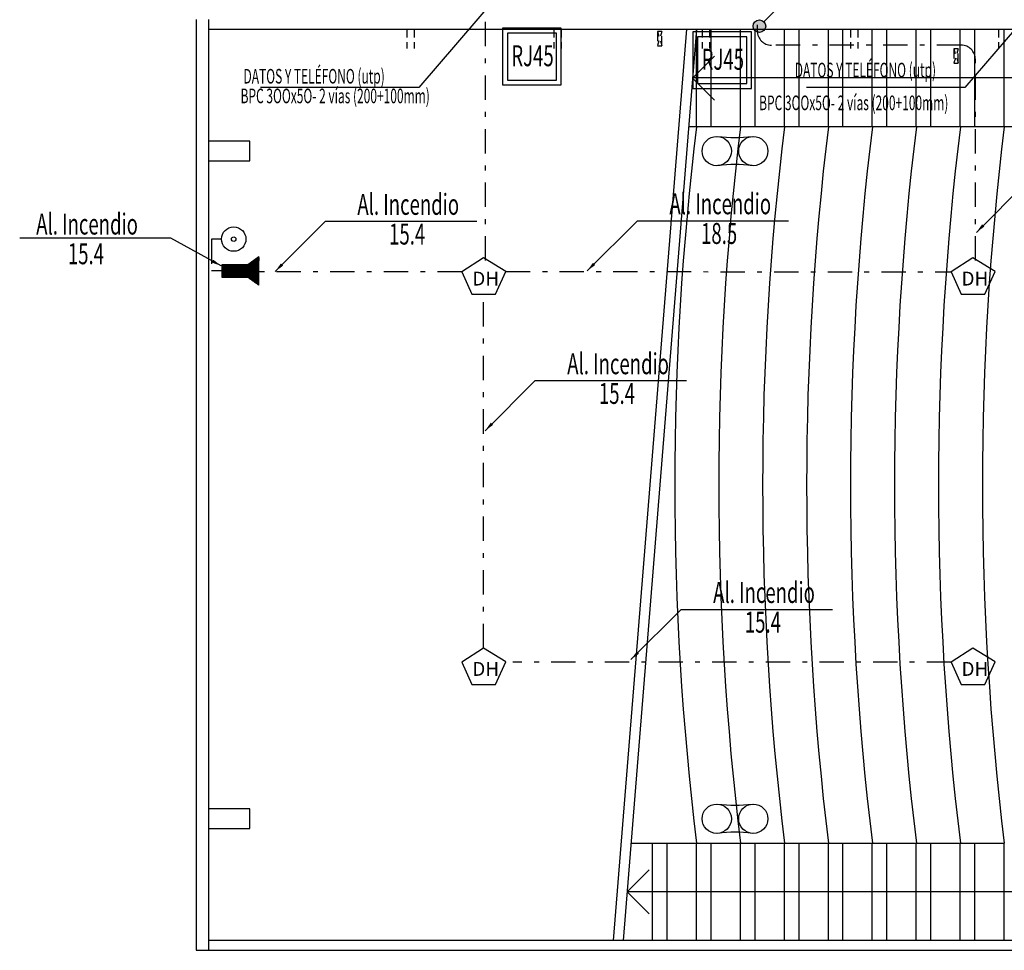
# Model space of a CAD drawing. Units: inches. Extents: x 2399 to 109535, y -2417 to 29940.
# Drawn here: x 54832 to 54852, y 4410 to 4430 of the extents above; entities that cross this region are included whole.
import ezdxf
from ezdxf.enums import TextEntityAlignment as Align

# ---------------------------------------------------------------- set-up
doc = ezdxf.new("R2010")
doc.units = ezdxf.units.IN
doc.header["$MEASUREMENT"] = 0
for name, pattern in [('CONTINUA', [0]), ('DASHDOT', [1, 0.5, -0.25, 0, -0.25]), ('HIDDENX2', [0.75, 0.5, -0.25])]:
    doc.linetypes.add(name, pattern=pattern)
for name, color, linetype in [('columna', 7, 'Continuous'), ('E-bandejas', 2, 'HIDDENX2'), ('E-CANERIA ELECTR', 1, 'DASHDOT'), ('E-DESIGNACION', 4, 'Continuous'), ('E-luces', 3, 'Continuous'), ('E-REFERENCIAINCENDIO ELECTRIC', 3, 'Continuous'), ('E-SECCION', 9, 'Continuous'), ('PISOS', 1, 'Continuous'), ('TABIQUE', 7, 'Continuous')]:
    doc.layers.add(name, color=color, linetype=linetype)
doc.styles.add('ALEROAD', font='ARIAL.TTF')
doc.styles.add('Arial', font='ARIAL.TTF')
doc.styles.add('ASHADE', font='simplex.shx', dxfattribs={"height": 0.12})
doc.styles.get("Standard").update_dxf_attribs({"font": 'txt', "bigfont": 'BIGFONT.SHX'})
doc.dimstyles.get("Standard").update_dxf_attribs({"dimtxt": 0.18, "dimasz": 0.18, "dimexe": 0.18, "dimexo": 0.0625, "dimgap": 0.09, "dimtad": 0, "dimtih": 1, "dimtoh": 1, "dimdec": 4, "dimzin": 0, "dimdsep": 46, "dimtxsty": 'Standard', "dimcen": 0.09, "dimadec": 0, "dimazin": 0, "dimtfac": 1, "dimtdec": 4, "dimtofl": 0, "dimtmove": 0, "dimatfit": 3, "dimfxl": 0, "dimtolj": 1, "dimtzin": 0, "dimarcsym": 0})

msp = doc.modelspace()

# ---------------------------------------------------------------- hatches: boundary and pattern name
at = {"layer": 'E-luces'}
h = msp.add_hatch(color=256, dxfattribs=at)
edge = h.paths.add_edge_path()
edge.add_arc((54847.132, 4429.381), 0.129, 0, 360)
at = {"layer": 'E-REFERENCIAINCENDIO ELECTRIC', "ltscale": 0.5}
h = msp.add_hatch(dxfattribs=at)
h.set_pattern_fill('ANSI37', color=256, scale=0.009841, angle=89.9639, style=0)
h.set_pattern_definition([(45.03606467207, (1409359.9635126, 732444.3627854), (0.0008704212907252, -0.0008693262112627), []), (315.03606467207, (1409359.9635126, 732444.3627854), (-0.0008693262112627, -0.0008704212907252), [])])
h.paths.add_polyline_path([(54836.104, 4424.487), (54836.64, 4424.487), (54836.64, 4424.229), (54836.104, 4424.229)])
h.paths.add_polyline_path([(54836.64, 4424.487), (54836.869, 4424.649), (54836.869, 4424.066), (54836.64, 4424.229)])

# ---------------------------------------------------------------- linework, layer by layer
at = {"layer": 'columna'}
for centre in [(54846.257, 4426.819), (54847.007, 4426.819), (54846.257, 4413.119), (54847.007, 4413.119)]:
    msp.add_circle(centre, 0.3, dxfattribs=at)
for centre, start, end in [((54846.632, 4429.676), 262.2059, 277.7941), ((54846.632, 4423.962), 82.2059, 97.7941), ((54846.632, 4415.976), 262.2059, 277.7941), ((54846.632, 4410.262), 82.2059, 97.7941)]:
    msp.add_arc(centre, 2.581, start, end, dxfattribs=at)
at = {"layer": 'E-bandejas', "color": 8, "ltscale": 0.3}
for p, q in [((54839.904, 4429.302), (54839.904, 4428.924)), ((54840.054, 4429.302), (54840.054, 4428.924)), ((54842.918, 4429.302), (54842.918, 4428.924)), ((54843.068, 4429.302), (54843.068, 4428.924)), ((54845.958, 4429.302), (54845.958, 4428.924)), ((54846.108, 4429.302), (54846.108, 4428.924)), ((54849.002, 4429.302), (54849.002, 4428.924)), ((54849.152, 4429.302), (54849.152, 4428.924)), ((54852.038, 4429.302), (54852.038, 4428.924))]:
    msp.add_line(p, q, dxfattribs=at)
at = {"layer": 'E-bandejas', "color": 8, "ltscale": 0.1}
for p, q in [((54845.134, 4429.272), (54845.039, 4428.977)), ((54845.039, 4429.272), (54845.134, 4428.977)), ((54851.212, 4428.918), (54851.117, 4428.624)), ((54851.117, 4428.918), (54851.212, 4428.624))]:
    msp.add_line(p, q, dxfattribs=at)
at = {"layer": 'E-bandejas', "color": 8, "ltscale": 0.4}
for points in [[(54845.039, 4428.977), (54845.134, 4428.977), (54845.134, 4429.272), (54845.039, 4429.272)], [(54851.117, 4428.624), (54851.212, 4428.624), (54851.212, 4428.918), (54851.117, 4428.918)]]:
    msp.add_lwpolyline(points, close=True, dxfattribs=at)
at = {"layer": 'E-CANERIA ELECTR'}
for p, q in [((54841.513, 4424.571), (54841.513, 4431.189)), ((54847.09, 4429.282), (54847.09, 4429.407)), ((54851.271, 4428.992), (54847.38, 4428.992)), ((54851.561, 4424.571), (54851.561, 4428.702)), ((54836.107, 4425.008), (54835.896, 4425.008)), ((54835.896, 4425.008), (54835.896, 4424.368)), ((54835.896, 4424.368), (54836.17, 4424.368)), ((54841.029, 4424.338), (54836.861, 4424.338)), ((54841.934, 4424.349), (54851.063, 4424.338)), ((54841.476, 4416.62), (54841.476, 4423.881)), ((54851.063, 4416.329), (54842.076, 4416.329))]:
    msp.add_line(p, q, dxfattribs=at)
for centre, start, end in [((54847.38, 4429.282), 180, 270), ((54851.271, 4428.702), 0, 90)]:
    msp.add_arc(centre, 0.29, start, end, dxfattribs=at)
at = {"layer": 'E-luces', "linetype": 'CONTINUA'}
msp.add_lwpolyline([(54847.223, 4429.472), (54847.556, 4429.805), (54847.669, 4429.692), (54847.884, 4430.129), (54847.443, 4429.918), (54847.556, 4429.805)], dxfattribs=at)
at = {"layer": 'E-luces'}
for points in [[(54841.863, 4428.176), (54843.069, 4428.176), (54843.069, 4429.339), (54841.863, 4429.339)], [(54841.963, 4428.276), (54842.969, 4428.276), (54842.969, 4429.239), (54841.963, 4429.239)], [(54845.765, 4428.103), (54846.971, 4428.103), (54846.971, 4429.266), (54845.765, 4429.266)], [(54845.865, 4428.203), (54846.871, 4428.203), (54846.871, 4429.166), (54845.865, 4429.166)]]:
    msp.add_lwpolyline(points, close=True, dxfattribs=at)
at = {"layer": 'E-luces', "linetype": 'CONTINUA'}
msp.add_circle((54847.132, 4429.381), 0.129, dxfattribs=at)
at = {"layer": 'E-REFERENCIAINCENDIO ELECTRIC'}
for p, q in [((54836.869, 4424.649), (54836.64, 4424.487)), ((54836.869, 4424.066), (54836.869, 4424.649)), ((54836.869, 4424.066), (54836.64, 4424.229))]:
    msp.add_line(p, q, dxfattribs=at)
for points in [[(54836.104, 4424.229), (54836.64, 4424.229), (54836.64, 4424.487), (54836.104, 4424.487)], [(54841.476, 4424.628), (54841.029, 4424.338), (54841.233, 4423.881), (54841.719, 4423.881), (54841.934, 4424.349)], [(54851.51, 4424.628), (54851.063, 4424.338), (54851.267, 4423.881), (54851.753, 4423.881), (54851.968, 4424.349)], [(54841.476, 4416.62), (54841.029, 4416.329), (54841.233, 4415.872), (54841.719, 4415.872), (54841.934, 4416.34)], [(54851.51, 4416.62), (54851.063, 4416.329), (54851.267, 4415.872), (54851.753, 4415.872), (54851.968, 4416.34)]]:
    msp.add_lwpolyline(points, close=True, dxfattribs=at)
for radius in [0.25, 0.0461]:
    msp.add_circle((54836.351, 4425.012), radius, dxfattribs=at)
at = {"layer": 'PISOS'}
for p, q in [((54845.639, 4429.319), (54844.135, 4410.619)), ((54845.841, 4429.319), (54844.337, 4410.619)), ((54845.841, 4427.319), (54845.841, 4429.319)), ((54846.141, 4427.319), (54846.141, 4429.319)), ((54846.743, 4427.319), (54846.743, 4429.319)), ((54847.043, 4427.319), (54847.043, 4429.319)), ((54847.645, 4427.319), (54847.645, 4429.319)), ((54847.945, 4427.319), (54847.945, 4429.319)), ((54848.546, 4427.319), (54848.546, 4429.319)), ((54848.846, 4427.319), (54848.846, 4429.319)), ((54849.448, 4427.319), (54849.448, 4429.319)), ((54849.748, 4427.319), (54849.748, 4429.319)), ((54850.35, 4427.319), (54850.35, 4429.319)), ((54850.65, 4427.319), (54850.65, 4429.319)), ((54851.252, 4427.319), (54851.252, 4429.319)), ((54851.552, 4427.319), (54851.552, 4429.319)), ((54852.154, 4427.319), (54852.154, 4429.319)), ((54845.76, 4428.313), (54846.211, 4428.764)), ((54845.76, 4428.313), (54846.211, 4427.862)), ((54853.355, 4428.319), (54845.761, 4428.319)), ((54845.843, 4427.319), (54845.68, 4427.319)), ((54846.745, 4427.319), (54845.843, 4427.319)), ((54847.646, 4427.319), (54846.745, 4427.319)), ((54848.548, 4427.319), (54847.646, 4427.319)), ((54849.449, 4427.319), (54848.548, 4427.319)), ((54850.351, 4427.319), (54849.449, 4427.319)), ((54851.253, 4427.319), (54850.351, 4427.319)), ((54852.154, 4427.319), (54851.253, 4427.319)), ((54853.056, 4427.319), (54852.154, 4427.319)), ((54844.498, 4412.619), (54844.942, 4412.619)), ((54844.939, 4410.619), (54844.939, 4412.619)), ((54844.942, 4412.619), (54846.745, 4412.619)), ((54845.239, 4410.619), (54845.239, 4412.619)), ((54845.841, 4410.619), (54845.841, 4412.619)), ((54846.141, 4410.619), (54846.141, 4412.619)), ((54846.743, 4410.619), (54846.743, 4412.619)), ((54846.746, 4412.619), (54847.646, 4412.619)), ((54847.043, 4410.619), (54847.043, 4412.619)), ((54847.645, 4410.619), (54847.645, 4412.619)), ((54847.648, 4412.619), (54848.548, 4412.619)), ((54847.945, 4410.619), (54847.945, 4412.619)), ((54848.546, 4410.619), (54848.546, 4412.619)), ((54848.549, 4412.619), (54849.449, 4412.619)), ((54848.846, 4410.619), (54848.846, 4412.619)), ((54849.448, 4410.619), (54849.448, 4412.619)), ((54849.451, 4412.619), (54850.351, 4412.619)), ((54849.748, 4410.619), (54849.748, 4412.619)), ((54850.35, 4410.619), (54850.35, 4412.619)), ((54850.353, 4412.619), (54851.253, 4412.619)), ((54850.65, 4410.619), (54850.65, 4412.619)), ((54851.252, 4410.619), (54851.252, 4412.619)), ((54851.254, 4412.619), (54852.154, 4412.619)), ((54851.552, 4410.619), (54851.552, 4412.619)), ((54852.154, 4410.619), (54852.154, 4412.619)), ((54844.418, 4411.619), (54844.869, 4412.07)), ((54853.355, 4411.619), (54844.418, 4411.619)), ((54844.418, 4411.619), (54844.869, 4411.168))]:
    msp.add_line(p, q, dxfattribs=at)
for centre, radius, start, end in [((54905.868, 4419.969), 60.473, 173.01894, 186.98106), ((54906.77, 4419.969), 60.473, 173.01894, 186.98106), ((54907.671, 4419.969), 60.473, 173.01894, 186.98106), ((54908.573, 4419.969), 60.473, 173.01894, 186.98106), ((54909.474, 4419.969), 60.473, 173.01894, 186.98106), ((54910.376, 4419.969), 60.473, 173.01894, 186.98106), ((54911.278, 4419.969), 60.473, 173.01894, 186.98106), ((54912.231, 4419.975), 60.525, 173.03099, 186.98124)]:
    msp.add_arc(centre, radius, start, end, dxfattribs=at)
at = {"layer": 'TABIQUE'}
for p, q in [((54835.582, 4429.519), (54835.582, 4410.419)), ((54835.832, 4429.519), (54835.832, 4410.419)), ((54835.832, 4429.319), (54854.231, 4429.319)), ((54836.682, 4427.019), (54835.832, 4427.019)), ((54836.682, 4426.619), (54836.682, 4427.019)), ((54835.832, 4426.619), (54836.682, 4426.619)), ((54836.682, 4413.319), (54835.832, 4413.319)), ((54836.682, 4412.919), (54836.682, 4413.319)), ((54835.832, 4412.919), (54836.682, 4412.919)), ((54836.216, 4410.619), (54835.832, 4410.619)), ((54857.432, 4410.619), (54836.216, 4410.619)), ((54835.582, 4410.419), (54857.682, 4410.419))]:
    msp.add_line(p, q, dxfattribs=at)

# ---------------------------------------------------------------- texts
at = {"layer": 'E-DESIGNACION', "style": 'ALEROAD', "width": 0.65}
for p in [(54842.479, 4428.775), (54846.382, 4428.702)]:
    msp.add_text('RJ45', height=0.43, dxfattribs=at).set_placement(p, align=Align.MIDDLE_CENTER)
at = {"layer": 'E-REFERENCIAINCENDIO ELECTRIC', "style": 'ASHADE'}
for p in [(54841.244, 4424.06), (54851.278, 4424.06), (54841.244, 4416.051), (54851.278, 4416.051)]:
    msp.add_text('DH', height=0.2843, dxfattribs=at).set_placement(p)
at = {"layer": 'E-SECCION', "style": 'Arial'}
for s, height, width, p in [('DATOS Y TELÉFONO (utp)', 0.3, 0.6, (54849.306, 4428.481)), ('DATOS Y TELÉFONO (utp)', 0.3, 0.6, (54838, 4428.354)), ('Al. Incendio', 0.43, 0.65, (54839.93, 4425.725)), ('Al. Incendio', 0.43, 0.65, (54846.329, 4425.737)), ('Al. Incendio', 0.43, 0.65, (54833.343, 4425.321)), ('Al. Incendio', 0.43, 0.65, (54844.234, 4422.455)), ('Al. Incendio', 0.43, 0.65, (54847.227, 4417.761))]:
    msp.add_text(s, height=height, dxfattribs=dict(at, width=width)).set_placement(p, align=Align.MIDDLE_CENTER)
for s, height, width, p in [('BPC 3OOx5O- 2 vías (200+100mm)', 0.3, 0.6, (54838.432, 4427.911)), ('BPC 3OOx5O- 2 vías (200+100mm)', 0.3, 0.6, (54849.067, 4427.769)), ('15.4', 0.43, 0.65, (54839.908, 4425.06)), ('18.5', 0.43, 0.65, (54846.306, 4425.072)), ('15.4', 0.43, 0.65, (54833.32, 4424.656)), ('15.4', 0.43, 0.65, (54844.211, 4421.79)), ('15.4', 0.43, 0.65, (54847.204, 4417.096))]:
    msp.add_text(s, height=height, dxfattribs=dict(at, width=width)).set_placement(p, align=Align.MIDDLE)

# ---------------------------------------------------------------- leaders
at = {"layer": 'E-SECCION'}
for points in [[(54841.929, 4430.205), (54840.147, 4428.123), (54836.899, 4428.123)], [(54853.129, 4430.205), (54851.347, 4428.123), (54848.099, 4428.123)], [(54851.582, 4425.151), (54852.611, 4426.18), (54855.714, 4426.18)], [(54837.202, 4424.35), (54838.231, 4425.379), (54841.334, 4425.379)], [(54843.6, 4424.362), (54844.63, 4425.39), (54847.732, 4425.39)], [(54836.093, 4424.463), (54835.064, 4425.031), (54831.961, 4425.031)], [(54841.505, 4421.08), (54842.534, 4422.108), (54845.637, 4422.108)], [(54844.498, 4416.386), (54845.527, 4417.415), (54848.63, 4417.415)]]:
    msp.add_leader(points, dimstyle='Standard', override={"dimtxt": 2.5, "dimasz": 0.2, "dimexe": 1.25, "dimexo": 0.625, "dimgap": 0.625, "dimtad": 1, "dimtih": 0, "dimtoh": 0, "dimzin": 8, "dimcen": 2.5, "dimtofl": 1}, dxfattribs=at)

doc.saveas('drawing.dxf')
